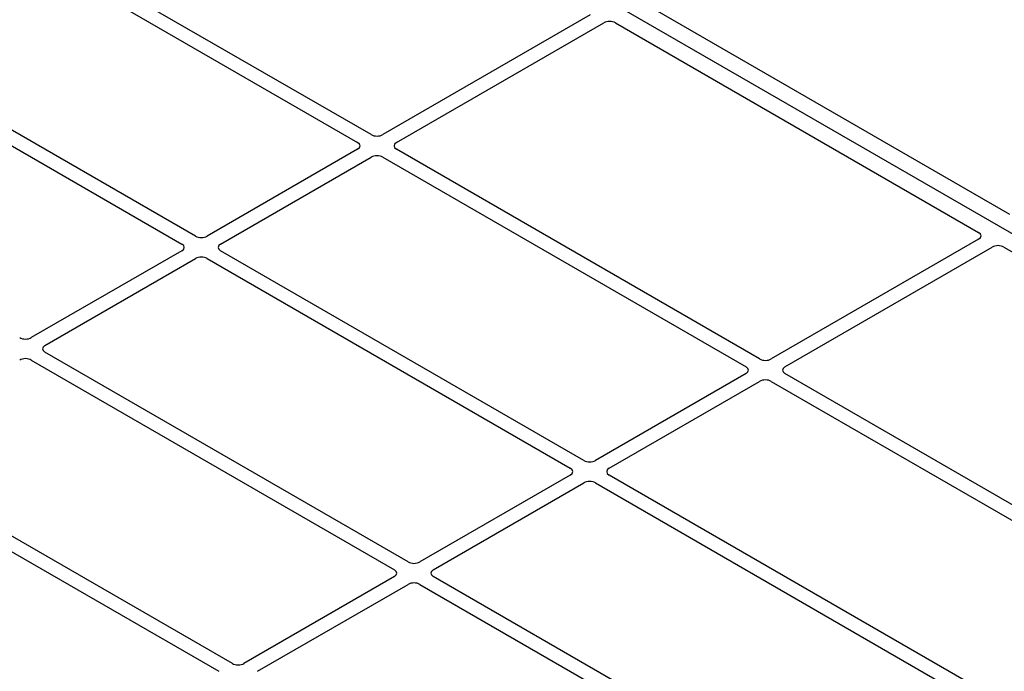
# Model space of a CAD drawing. Units: millimetres. Extents: x 0 to 420, y 0 to 297.
# Drawn here: x 319 to 337, y 142 to 154 of the extents above; entities that cross this region are included whole.
import ezdxf

# ---------------------------------------------------------------- set-up
doc = ezdxf.new("R2010")
doc.units = ezdxf.units.MM

msp = doc.modelspace()

# ---------------------------------------------------------------- linework, layer by layer
at = {"color": 7, "linetype": 'Continuous', "lineweight": 25}
for p, q in [((348.85918, 142.97225), (311.02897, 164.81116)), ((318.58577, 155.23391), (325.19802, 151.41673)), ((325.44551, 151.5596), (318.83326, 155.37678)), ((337.06906, 150.1051), (330.45584, 153.92283)), ((329.43168, 153.73878), (325.65684, 151.5596)), ((322.24585, 149.71248), (315.6336, 153.52966)), ((325.90432, 151.41673), (329.67917, 153.5959)), ((329.89016, 153.59627), (336.50338, 149.77854)), ((315.38611, 153.38678), (321.99837, 149.56961)), ((325.19802, 151.29474), (322.45718, 149.71248)), ((332.51658, 147.47756), (325.90432, 151.29474)), ((322.70467, 149.56961), (325.44551, 151.15187)), ((325.65684, 151.15187), (332.26909, 147.33469)), ((336.50275, 149.65673), (332.7279, 147.47756)), ((332.97539, 147.33469), (336.75023, 149.51386)), ((336.96122, 149.51423), (345.7486, 144.44138)), ((321.99837, 149.44761), (319.25752, 147.86536)), ((329.31692, 145.63044), (322.70467, 149.44761)), ((319.50501, 147.72249), (322.24585, 149.30474)), ((322.45718, 149.30474), (329.06943, 145.48757)), ((326.11726, 143.78332), (319.50501, 147.60049)), ((319.25752, 147.45762), (325.86978, 143.64045)), ((332.26909, 147.2127), (329.52825, 145.63044)), ((341.76177, 142.14043), (332.97539, 147.2127)), ((329.77573, 145.48757), (332.51658, 147.06983)), ((332.7279, 147.06983), (341.60478, 141.94531)), ((322.91761, 141.93619), (316.30535, 145.75337)), ((316.05786, 145.6105), (322.67012, 141.79332)), ((329.06943, 145.36557), (326.32859, 143.78332)), ((326.57608, 143.64045), (329.31692, 145.2227)), ((329.52825, 145.2227), (340.7895, 138.72172)), ((341.03698, 138.86459), (329.77573, 145.36557)), ((325.86978, 143.51845), (323.12893, 141.93619)), ((337.83733, 137.01747), (326.57608, 143.51845)), ((323.37642, 141.79332), (326.11726, 143.37558)), ((326.32859, 143.37558), (337.58984, 136.8746))]:
    msp.add_line(p, q, dxfattribs=at)
for centre, major_axis, ratio, start_param, end_param in [((329.78434, 153.53369), (0.1501, 0.00079), 0.58431173, 0.78534952, 2.34401582), ((325.55117, 151.62154), (0.15, 0), 0.58168964, 3.93078892, 5.49398905), ((325.09074, 151.35574), (0.15114, 0), 0.57291909, 5.50158524, 7.06478537), ((326.0116, 151.35574), (0.15114, 0), 0.57291909, 2.35999259, 3.92319272), ((325.55117, 151.08994), (0.15, 0), 0.58168964, 0.78919626, 2.35239639), ((322.35152, 149.77441), (0.15, 0), 0.58168964, 3.93078892, 5.49398905), ((336.39498, 149.71745), (0.15194, 0.00077), 0.5703075, 5.49802804, 7.05669433), ((321.89109, 149.50861), (0.15114, 0), 0.57291909, 5.50158524, 7.06478537), ((322.81195, 149.50861), (0.15114, 0), 0.57291909, 2.35999259, 3.92319272), ((336.85541, 149.45165), (0.1501, 0.00079), 0.58431173, 0.78534952, 2.34401582), ((322.35152, 149.24281), (0.15, 0), 0.58168964, 0.78919626, 2.35239639), ((319.15186, 147.92729), (0.15, 0), 0.58168964, 3.93078892, 5.49398905), ((319.61229, 147.66149), (0.15114, 0), 0.57291909, 2.35999259, 3.92319272), ((319.15186, 147.39569), (0.15, 0), 0.58168964, 0.78919626, 2.35239639), ((332.62224, 147.5395), (0.15, 0), 0.58168964, 3.93078892, 5.49398905), ((332.16181, 147.2737), (0.15114, 0), 0.57291909, 5.50158524, 7.06478537), ((333.08267, 147.2737), (0.15114, 0), 0.57291909, 2.35999259, 3.92319272), ((332.62224, 147.00789), (0.15, 0), 0.58168964, 0.78919626, 2.35239639), ((329.42258, 145.69237), (0.15, 0), 0.58168964, 3.93078892, 5.49398905), ((328.96215, 145.42657), (0.15114, 0), 0.57291909, 5.50158524, 7.06478537), ((329.88301, 145.42657), (0.15114, 0), 0.57291909, 2.35999259, 3.92319272), ((329.42258, 145.16077), (0.15, 0), 0.58168964, 0.78919626, 2.35239639), ((326.22293, 143.84525), (0.15, 0), 0.58168964, 3.93078892, 5.49398905), ((325.7625, 143.57945), (0.15114, 0), 0.57291909, 5.50158524, 7.06478537), ((326.68336, 143.57945), (0.15114, 0), 0.57291909, 2.35999259, 3.92319272), ((326.22293, 143.31365), (0.15, 0), 0.58168964, 0.78919626, 2.35239639), ((323.02327, 141.99813), (0.15, 0), 0.58168964, 3.93078892, 5.49398905)]:
    msp.add_ellipse(centre, major_axis=major_axis, ratio=ratio, start_param=start_param, end_param=end_param, dxfattribs=at)

doc.saveas('drawing.dxf')
